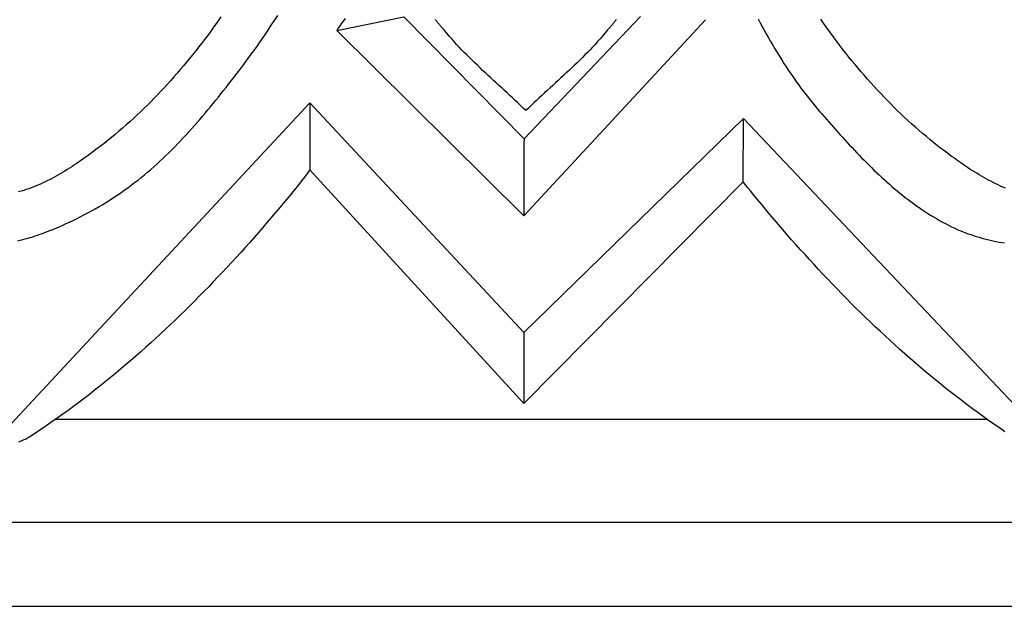
# Model space of a CAD drawing. Units: millimetres. Extents: x -87 to 55, y -38 to 32.
# Drawn here: x -23 to -9, y -14 to -5 of the extents above; entities that cross this region are included whole.
import ezdxf

# ---------------------------------------------------------------- set-up
doc = ezdxf.new("R2010")
doc.units = ezdxf.units.MM
doc.layers.add('Vector Layer 1', color=7, linetype='Continuous', lineweight=30)

msp = doc.modelspace()

# ---------------------------------------------------------------- linework, layer by layer
at = {"layer": 'Vector Layer 1', "color": 18, "lineweight": 30, "true_color": 0x000000}
for p, q in [((-18.491, -5.47), (-17.508, -5.272)), ((-17.508, -5.272), (-15.745, -7.057)), ((-13.084, -5.316), (-15.747, -8.184)), ((-14.036, -5.267), (-15.745, -7.057)), ((-18.491, -5.47), (-15.747, -8.184)), ((-18.884, -6.533), (-23.669, -11.664)), ((-18.884, -6.533), (-15.747, -9.896)), ((-12.53, -6.759), (-15.747, -9.896)), ((-12.53, -6.759), (-15.747, -9.896)), ((-12.531, -7.687), (-12.53, -6.759)), ((-12.531, -7.687), (-12.53, -6.759)), ((-12.53, -6.759), (-7.854, -11.697)), ((-12.53, -6.759), (-7.854, -11.697)), ((-15.745, -7.057), (-15.745, -7.091)), ((-15.745, -7.091), (-15.747, -7.094)), ((-15.747, -7.094), (-15.747, -8.184)), ((-15.747, -7.094), (-15.747, -8.184)), ((-18.89, -7.509), (-15.747, -10.932)), ((-12.531, -7.687), (-15.747, -10.932)), ((-12.531, -7.687), (-15.747, -10.932)), ((-15.747, -9.896), (-15.747, -10.932)), ((-15.747, -9.896), (-15.747, -10.932)), ((-22.606, -11.161), (-8.964, -11.161)), ((-63.492, -12.674), (31.705, -12.674)), ((-63.492, -13.904), (31.705, -13.904))]:
    msp.add_line(p, q, dxfattribs=at)
for points in [[(-23.165, -8.55), (-23.128, -8.542), (-23.091, -8.533), (-23.055, -8.523), (-23.018, -8.513), (-22.982, -8.502), (-22.946, -8.491), (-22.91, -8.48), (-22.874, -8.468), (-22.838, -8.456), (-22.803, -8.443), (-22.768, -8.43), (-22.768, -8.43), (-22.709, -8.407), (-22.651, -8.384), (-22.593, -8.36), (-22.535, -8.335), (-22.478, -8.31), (-22.421, -8.284), (-22.364, -8.257), (-22.307, -8.229), (-22.251, -8.201), (-22.195, -8.172), (-22.139, -8.142), (-22.084, -8.112), (-22.029, -8.081), (-21.974, -8.05), (-21.92, -8.018), (-21.867, -7.985), (-21.813, -7.951), (-21.76, -7.917), (-21.708, -7.882), (-21.656, -7.847), (-21.604, -7.811), (-21.553, -7.774), (-21.503, -7.737), (-21.453, -7.699), (-21.403, -7.661), (-21.403, -7.661), (-21.356, -7.623), (-21.309, -7.585), (-21.263, -7.546), (-21.217, -7.507), (-21.172, -7.467), (-21.127, -7.427), (-21.082, -7.386), (-21.038, -7.345), (-20.994, -7.303), (-20.951, -7.261), (-20.908, -7.218), (-20.865, -7.175), (-20.823, -7.132), (-20.781, -7.088), (-20.74, -7.044), (-20.698, -7), (-20.658, -6.955), (-20.617, -6.91), (-20.577, -6.865), (-20.537, -6.819), (-20.497, -6.773), (-20.457, -6.727), (-20.418, -6.681), (-20.379, -6.634), (-20.34, -6.588), (-20.302, -6.541), (-20.264, -6.494), (-20.225, -6.446), (-20.187, -6.399), (-20.15, -6.352), (-20.112, -6.304), (-20.075, -6.257), (-20.037, -6.209), (-20, -6.162), (-20, -6.162), (-19.948, -6.094), (-19.895, -6.026), (-19.844, -5.957), (-19.793, -5.888), (-19.742, -5.819), (-19.692, -5.749), (-19.642, -5.679), (-19.593, -5.608), (-19.544, -5.538), (-19.496, -5.466), (-19.449, -5.395), (-19.402, -5.323), (-19.355, -5.251)], [(-12.315, -5.302), (-12.285, -5.357), (-12.255, -5.412), (-12.224, -5.467), (-12.194, -5.522), (-12.163, -5.577), (-12.131, -5.631), (-12.099, -5.686), (-12.067, -5.739), (-12.035, -5.793), (-12.002, -5.847), (-11.968, -5.9), (-11.935, -5.953), (-11.901, -6.006), (-11.866, -6.058), (-11.831, -6.11), (-11.795, -6.161), (-11.759, -6.213), (-11.723, -6.264), (-11.686, -6.314), (-11.648, -6.364), (-11.61, -6.414), (-11.572, -6.463), (-11.532, -6.512), (-11.493, -6.561), (-11.453, -6.609), (-11.412, -6.656), (-11.412, -6.656), (-11.379, -6.694), (-11.346, -6.732), (-11.312, -6.77), (-11.279, -6.808), (-11.245, -6.846), (-11.212, -6.884), (-11.178, -6.922), (-11.144, -6.96), (-11.11, -6.998), (-11.076, -7.036), (-11.041, -7.074), (-11.007, -7.112), (-10.972, -7.149), (-10.937, -7.187), (-10.902, -7.224), (-10.867, -7.261), (-10.832, -7.298), (-10.796, -7.335), (-10.76, -7.371), (-10.724, -7.407), (-10.688, -7.444), (-10.652, -7.479), (-10.615, -7.515), (-10.578, -7.55), (-10.541, -7.585), (-10.504, -7.62), (-10.466, -7.654), (-10.428, -7.688), (-10.39, -7.722), (-10.352, -7.755), (-10.313, -7.788), (-10.274, -7.821), (-10.235, -7.853), (-10.196, -7.885), (-10.156, -7.916), (-10.116, -7.947), (-10.076, -7.977), (-10.035, -8.007), (-9.994, -8.037), (-9.953, -8.065), (-9.912, -8.094), (-9.87, -8.122), (-9.828, -8.149), (-9.785, -8.175), (-9.742, -8.202), (-9.699, -8.227), (-9.655, -8.252), (-9.611, -8.276), (-9.567, -8.3), (-9.522, -8.323), (-9.477, -8.345), (-9.432, -8.367), (-9.432, -8.367), (-9.394, -8.384), (-9.355, -8.401), (-9.316, -8.417), (-9.276, -8.433), (-9.236, -8.447), (-9.196, -8.461), (-9.156, -8.475), (-9.116, -8.488), (-9.075, -8.5), (-9.034, -8.511), (-8.993, -8.522), (-8.952, -8.533), (-8.91, -8.543), (-8.869, -8.552), (-8.827, -8.56), (-8.785, -8.569), (-8.743, -8.576), (-8.701, -8.583)], [(-12.315, -5.302), (-12.285, -5.357), (-12.255, -5.412), (-12.224, -5.467), (-12.194, -5.522), (-12.163, -5.577), (-12.131, -5.631), (-12.099, -5.686), (-12.067, -5.739), (-12.035, -5.793), (-12.002, -5.847), (-11.968, -5.9), (-11.935, -5.953), (-11.901, -6.006), (-11.866, -6.058), (-11.831, -6.11), (-11.795, -6.161), (-11.759, -6.213), (-11.723, -6.264), (-11.686, -6.314), (-11.648, -6.364), (-11.61, -6.414), (-11.572, -6.463), (-11.532, -6.512), (-11.493, -6.561), (-11.453, -6.609), (-11.412, -6.656), (-11.412, -6.656), (-11.379, -6.694), (-11.346, -6.732), (-11.312, -6.77), (-11.279, -6.808), (-11.245, -6.846), (-11.212, -6.884), (-11.178, -6.922), (-11.144, -6.96), (-11.11, -6.998), (-11.076, -7.036), (-11.041, -7.074), (-11.007, -7.112), (-10.972, -7.149), (-10.937, -7.187), (-10.902, -7.224), (-10.867, -7.261), (-10.832, -7.298), (-10.796, -7.335), (-10.76, -7.371), (-10.724, -7.407), (-10.688, -7.444), (-10.652, -7.479), (-10.615, -7.515), (-10.578, -7.55), (-10.541, -7.585), (-10.504, -7.62), (-10.466, -7.654), (-10.428, -7.688), (-10.39, -7.722), (-10.352, -7.755), (-10.313, -7.788), (-10.274, -7.821), (-10.235, -7.853), (-10.196, -7.885), (-10.156, -7.916), (-10.116, -7.947), (-10.076, -7.977), (-10.035, -8.007), (-9.994, -8.037), (-9.953, -8.065), (-9.912, -8.094), (-9.87, -8.122), (-9.828, -8.149), (-9.785, -8.175), (-9.742, -8.202), (-9.699, -8.227), (-9.655, -8.252), (-9.611, -8.276), (-9.567, -8.3), (-9.522, -8.323), (-9.477, -8.345), (-9.432, -8.367), (-9.432, -8.367), (-9.394, -8.384), (-9.355, -8.401), (-9.316, -8.417), (-9.276, -8.433), (-9.236, -8.447), (-9.196, -8.461), (-9.156, -8.475), (-9.116, -8.488), (-9.075, -8.5), (-9.034, -8.511), (-8.993, -8.522), (-8.952, -8.533), (-8.91, -8.543), (-8.869, -8.552), (-8.827, -8.56), (-8.785, -8.569), (-8.743, -8.576), (-8.701, -8.583)]]:
    msp.add_lwpolyline(points, dxfattribs=at)
at = {"layer": 'Vector Layer 1', "color": 18, "lineweight": 30, "true_color": 0x000000, "extrusion": (0, 0, -1)}
for points in [[(20.19, -5.273), (20.227, -5.329), (20.266, -5.384), (20.305, -5.439), (20.344, -5.494), (20.384, -5.548), (20.384, -5.548), (20.427, -5.604), (20.47, -5.66), (20.514, -5.716), (20.557, -5.771), (20.602, -5.827), (20.646, -5.882), (20.691, -5.936), (20.737, -5.991), (20.783, -6.045), (20.829, -6.098), (20.876, -6.152), (20.923, -6.205), (20.971, -6.257), (21.019, -6.309), (21.067, -6.361), (21.116, -6.413), (21.165, -6.464), (21.215, -6.514), (21.265, -6.564), (21.316, -6.614), (21.367, -6.663), (21.418, -6.712), (21.47, -6.76), (21.523, -6.808), (21.575, -6.855), (21.629, -6.901), (21.682, -6.947), (21.736, -6.993), (21.791, -7.038), (21.846, -7.082), (21.901, -7.126), (21.957, -7.169), (21.957, -7.169), (21.989, -7.192), (22.02, -7.216), (22.051, -7.24), (22.083, -7.263), (22.115, -7.286), (22.147, -7.31), (22.179, -7.333), (22.211, -7.356), (22.244, -7.378), (22.276, -7.401), (22.309, -7.423), (22.342, -7.445), (22.375, -7.467), (22.409, -7.488), (22.442, -7.509), (22.476, -7.53), (22.51, -7.55), (22.544, -7.571), (22.578, -7.59), (22.613, -7.609), (22.647, -7.628), (22.682, -7.647), (22.717, -7.665), (22.752, -7.682), (22.788, -7.699), (22.823, -7.715), (22.859, -7.731), (22.895, -7.747), (22.932, -7.761), (22.968, -7.775), (23.005, -7.789), (23.042, -7.802), (23.079, -7.814), (23.116, -7.825), (23.154, -7.836)], [(18.368, -5.298), (18.393, -5.332), (18.418, -5.366), (18.443, -5.401), (18.467, -5.435), (18.491, -5.47)], [(14.393, -5.311), (14.4, -5.321), (14.407, -5.331), (14.414, -5.341), (14.422, -5.351), (14.429, -5.361), (14.437, -5.37), (14.445, -5.379), (14.453, -5.389), (14.462, -5.398), (14.47, -5.407), (14.478, -5.417), (14.487, -5.426), (14.495, -5.435), (14.503, -5.444), (14.511, -5.453), (14.519, -5.463), (14.526, -5.472), (14.526, -5.472), (14.56, -5.513), (14.595, -5.554), (14.631, -5.595), (14.667, -5.635), (14.703, -5.675), (14.74, -5.714), (14.777, -5.753), (14.814, -5.792), (14.852, -5.83), (14.89, -5.868), (14.929, -5.906), (14.968, -5.944), (15.007, -5.981), (15.046, -6.018), (15.085, -6.055), (15.125, -6.092), (15.164, -6.129), (15.204, -6.165), (15.244, -6.202), (15.284, -6.238), (15.324, -6.275), (15.364, -6.311), (15.404, -6.348), (15.443, -6.384), (15.483, -6.421), (15.523, -6.458), (15.562, -6.495), (15.601, -6.532), (15.64, -6.569), (15.679, -6.607), (15.718, -6.644), (15.718, -6.644), (15.756, -6.607), (15.795, -6.569), (15.834, -6.532), (15.874, -6.495), (15.913, -6.458), (15.953, -6.421), (15.992, -6.384), (16.032, -6.348), (16.072, -6.311), (16.112, -6.275), (16.152, -6.238), (16.192, -6.202), (16.232, -6.165), (16.271, -6.129), (16.311, -6.092), (16.351, -6.055), (16.39, -6.018), (16.429, -5.981), (16.468, -5.944), (16.507, -5.906), (16.546, -5.868), (16.584, -5.83), (16.622, -5.792), (16.659, -5.753), (16.696, -5.714), (16.733, -5.675), (16.769, -5.635), (16.805, -5.595), (16.84, -5.554), (16.875, -5.513), (16.91, -5.472), (16.91, -5.472), (16.917, -5.463), (16.925, -5.453), (16.933, -5.444), (16.941, -5.435), (16.949, -5.426), (16.958, -5.417), (16.966, -5.407), (16.974, -5.398), (16.982, -5.389), (16.991, -5.379), (16.999, -5.37), (17.007, -5.361), (17.014, -5.351), (17.022, -5.341), (17.029, -5.331), (17.036, -5.321), (17.043, -5.311)], [(8.689, -7.78), (8.725, -7.764), (8.76, -7.749), (8.796, -7.732), (8.831, -7.715), (8.867, -7.698), (8.902, -7.68), (8.937, -7.661), (8.971, -7.643), (9.006, -7.623), (9.04, -7.604), (9.074, -7.584), (9.108, -7.563), (9.142, -7.542), (9.175, -7.521), (9.209, -7.5), (9.242, -7.478), (9.275, -7.456), (9.308, -7.434), (9.34, -7.411), (9.373, -7.389), (9.405, -7.366), (9.437, -7.343), (9.469, -7.32), (9.501, -7.296), (9.533, -7.273), (9.564, -7.249), (9.595, -7.226), (9.627, -7.202), (9.627, -7.202), (9.682, -7.159), (9.738, -7.115), (9.793, -7.071), (9.847, -7.026), (9.902, -6.98), (9.955, -6.934), (10.008, -6.888), (10.061, -6.841), (10.114, -6.793), (10.166, -6.745), (10.217, -6.696), (10.268, -6.647), (10.319, -6.597), (10.369, -6.547), (10.419, -6.497), (10.468, -6.446), (10.517, -6.394), (10.565, -6.343), (10.613, -6.29), (10.661, -6.238), (10.708, -6.185), (10.755, -6.131), (10.801, -6.078), (10.847, -6.024), (10.892, -5.969), (10.938, -5.915), (10.982, -5.86), (11.026, -5.804), (11.07, -5.749), (11.114, -5.693), (11.157, -5.637), (11.199, -5.581), (11.199, -5.581), (11.24, -5.527), (11.279, -5.472), (11.318, -5.417), (11.356, -5.362), (11.394, -5.306)], [(8.689, -7.78), (8.725, -7.764), (8.76, -7.749), (8.796, -7.732), (8.831, -7.715), (8.867, -7.698), (8.902, -7.68), (8.937, -7.661), (8.971, -7.643), (9.006, -7.623), (9.04, -7.604), (9.074, -7.584), (9.108, -7.563), (9.142, -7.542), (9.175, -7.521), (9.209, -7.5), (9.242, -7.478), (9.275, -7.456), (9.308, -7.434), (9.34, -7.411), (9.373, -7.389), (9.405, -7.366), (9.437, -7.343), (9.469, -7.32), (9.501, -7.296), (9.533, -7.273), (9.564, -7.249), (9.595, -7.226), (9.627, -7.202), (9.627, -7.202), (9.682, -7.159), (9.738, -7.115), (9.793, -7.071), (9.847, -7.026), (9.902, -6.98), (9.955, -6.934), (10.008, -6.888), (10.061, -6.841), (10.114, -6.793), (10.166, -6.745), (10.217, -6.696), (10.268, -6.647), (10.319, -6.597), (10.369, -6.547), (10.419, -6.497), (10.468, -6.446), (10.517, -6.394), (10.565, -6.343), (10.613, -6.29), (10.661, -6.238), (10.708, -6.185), (10.755, -6.131), (10.801, -6.078), (10.847, -6.024), (10.892, -5.969), (10.938, -5.915), (10.982, -5.86), (11.026, -5.804), (11.07, -5.749), (11.114, -5.693), (11.157, -5.637), (11.199, -5.581), (11.199, -5.581), (11.24, -5.527), (11.279, -5.472), (11.318, -5.417), (11.356, -5.362), (11.394, -5.306)], [(18.884, -7.512), (18.924, -7.566), (18.965, -7.62), (19.006, -7.674), (19.048, -7.727), (19.09, -7.78), (19.132, -7.832), (19.132, -7.832), (19.194, -7.907), (19.256, -7.982), (19.318, -8.057), (19.381, -8.132), (19.444, -8.206), (19.508, -8.28), (19.572, -8.355), (19.636, -8.428), (19.701, -8.502), (19.766, -8.575), (19.831, -8.648), (19.897, -8.721), (19.963, -8.794), (20.029, -8.866), (20.096, -8.938), (20.163, -9.01), (20.231, -9.081), (20.299, -9.153), (20.367, -9.223), (20.436, -9.294), (20.505, -9.364), (20.574, -9.434), (20.644, -9.503), (20.714, -9.572), (20.784, -9.641), (20.855, -9.709), (20.926, -9.777), (20.998, -9.844), (21.07, -9.911), (21.142, -9.978), (21.215, -10.044), (21.288, -10.11), (21.361, -10.175), (21.435, -10.24), (21.509, -10.304), (21.584, -10.368), (21.659, -10.431), (21.734, -10.494), (21.81, -10.556), (21.886, -10.618), (21.962, -10.679), (22.039, -10.74), (22.116, -10.8), (22.193, -10.859), (22.271, -10.918), (22.35, -10.976), (22.428, -11.034), (22.507, -11.091), (22.587, -11.148), (22.667, -11.204), (22.747, -11.259), (22.827, -11.314), (22.908, -11.368), (22.99, -11.421), (22.99, -11.421), (23.006, -11.431), (23.022, -11.441), (23.039, -11.45), (23.057, -11.459), (23.075, -11.467), (23.094, -11.476), (23.113, -11.484), (23.133, -11.492), (23.153, -11.499)], [(8.695, -11.347), (8.776, -11.292), (8.856, -11.237), (8.936, -11.181), (9.015, -11.124), (9.094, -11.067), (9.173, -11.01), (9.251, -10.951), (9.329, -10.892), (9.406, -10.833), (9.484, -10.773), (9.56, -10.712), (9.637, -10.651), (9.713, -10.589), (9.788, -10.527), (9.864, -10.464), (9.939, -10.401), (10.013, -10.337), (10.087, -10.273), (10.161, -10.208), (10.235, -10.143), (10.308, -10.077), (10.38, -10.011), (10.453, -9.944), (10.525, -9.877), (10.596, -9.81), (10.667, -9.742), (10.738, -9.674), (10.809, -9.605), (10.879, -9.536), (10.948, -9.467), (11.018, -9.397), (11.087, -9.327), (11.155, -9.257), (11.224, -9.186), (11.292, -9.115), (11.359, -9.043), (11.426, -8.971), (11.493, -8.899), (11.559, -8.827), (11.626, -8.754), (11.691, -8.682), (11.757, -8.608), (11.822, -8.535), (11.886, -8.462), (11.95, -8.388), (12.014, -8.314), (12.078, -8.239), (12.141, -8.165), (12.204, -8.09), (12.266, -8.015), (12.329, -7.94), (12.39, -7.865), (12.39, -7.865), (12.426, -7.821), (12.462, -7.777), (12.497, -7.732), (12.531, -7.687)], [(8.695, -11.347), (8.776, -11.292), (8.856, -11.237), (8.936, -11.181), (9.015, -11.124), (9.094, -11.067), (9.173, -11.01), (9.251, -10.951), (9.329, -10.892), (9.406, -10.833), (9.484, -10.773), (9.56, -10.712), (9.637, -10.651), (9.713, -10.589), (9.788, -10.527), (9.864, -10.464), (9.939, -10.401), (10.013, -10.337), (10.087, -10.273), (10.161, -10.208), (10.235, -10.143), (10.308, -10.077), (10.38, -10.011), (10.453, -9.944), (10.525, -9.877), (10.596, -9.81), (10.667, -9.742), (10.738, -9.674), (10.809, -9.605), (10.879, -9.536), (10.948, -9.467), (11.018, -9.397), (11.087, -9.327), (11.155, -9.257), (11.224, -9.186), (11.292, -9.115), (11.359, -9.043), (11.426, -8.971), (11.493, -8.899), (11.559, -8.827), (11.626, -8.754), (11.691, -8.682), (11.757, -8.608), (11.822, -8.535), (11.886, -8.462), (11.95, -8.388), (12.014, -8.314), (12.078, -8.239), (12.141, -8.165), (12.204, -8.09), (12.266, -8.015), (12.329, -7.94), (12.39, -7.865), (12.39, -7.865), (12.426, -7.821), (12.462, -7.777), (12.497, -7.732), (12.531, -7.687)]]:
    msp.add_lwpolyline(points, dxfattribs=at)
at = {"layer": 'Vector Layer 1', "color": 18, "lineweight": 30, "true_color": 0x000000}
msp.add_polyline3d([(-18.884, -6.533, 0), (-18.884, -7.512, 0), (-18.884, -7.515, 0)], dxfattribs=at)

doc.saveas('drawing.dxf')
